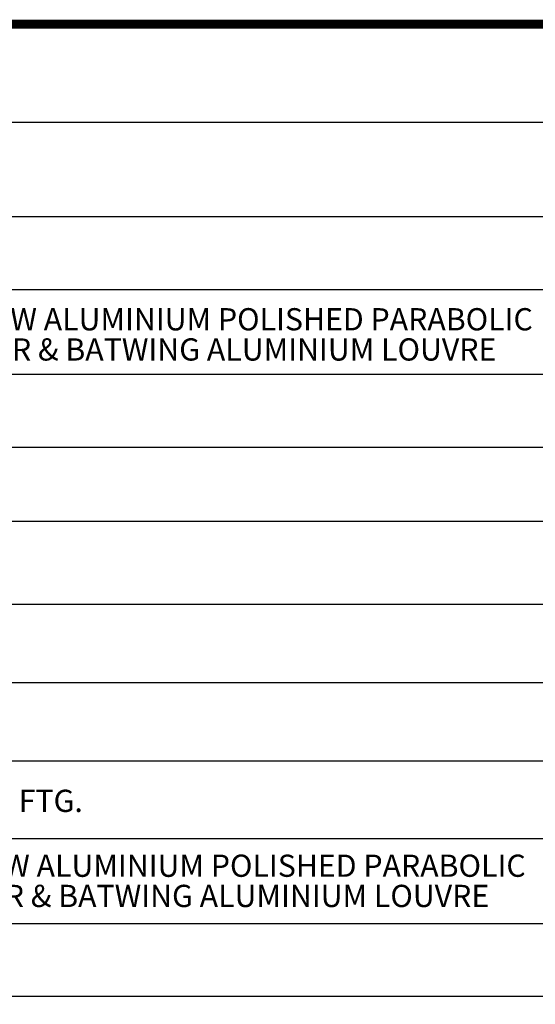
# Model space of a CAD drawing. Extents: x 174000 to 336799, y 3828 to 118030.
# Drawn here: x 195996 to 207488, y 96088 to 118030 of the extents above; entities that cross this region are included whole.
import ezdxf
from ezdxf.enums import TextEntityAlignment as Align

# ---------------------------------------------------------------- set-up
doc = ezdxf.new("R2010")
doc.units = 0
doc.header["$LTSCALE"] = 800
doc.header["$MEASUREMENT"] = 0
doc.layers.add('LIGHT', color=2, linetype='Continuous')
doc.layers.add('ttb', color=7, linetype='Continuous')
doc.styles.add('ROMANS', font='romans.shx', dxfattribs={"width": 0.75})

msp = doc.modelspace()

# ---------------------------------------------------------------- linework, layer by layer
at = {"layer": 'LIGHT', "color": 7}
for p, q in [((176575, 115744, 2200), (211379, 115744, 2200)), ((176575, 113641, 2200), (211379, 113641, 2200))]:
    msp.add_line(p, q, dxfattribs=at)
at = {"layer": 'LIGHT', "color": 1}
for p, q in [((176575, 112018, 2200), (211379, 112018, 2200)), ((176575, 110130, 2200), (211379, 110130, 2200)), ((176575, 108506, 2200), (211379, 108506, 2200)), ((176575, 106852, 2200), (211379, 106852, 2200)), ((176575, 105009, 2200), (211379, 105009, 2200)), ((176575, 103261, 2200), (211379, 103261, 2200)), ((176575, 101512, 2200), (211379, 101512, 2200)), ((176561, 99780, 2200), (211365, 99780, 2200)), ((176575, 99780, 2200), (211379, 99780, 2200)), ((176561, 97892, 2200), (211365, 97892, 2200)), ((176561, 96269, 2200), (211365, 96269, 2200))]:
    msp.add_line(p, q, dxfattribs=at)
at = {"layer": 'ttb', "ltscale": 2000, "const_width": 203, "elevation": 2200}
msp.add_lwpolyline([(174101, 117929), (336698, 117929), (336698, 3929), (174101, 3929)], close=True, dxfattribs=at)

# ---------------------------------------------------------------- texts
at = {"layer": 'LIGHT', "color": 3, "style": 'ROMANS'}
for s, p in [('2 X 36W RECESSED FLUORESCENT C/W ALUMINIUM POLISHED PARABOLIC', (195832, 111107, 2200)), ('REFLECTOR, BACK MIRROR REFLECTOR & BATWING ALUMINIUM LOUVRE', (195259, 110434, 2200)), ('2 X 36W BARE CHANNEL FLUORESCENT FTG.', (190466, 100375, 2200)), ('2 X 18W RECESSED FLUORESCENT C/W ALUMINIUM POLISHED PARABOLIC', (195673, 98929, 2200)), ('REFLECTOR, BACK MIRROR REFLECTOR & BATWING ALUMINIUM LOUVRE', (195099, 98256, 2200))]:
    msp.add_text(s, height=495, dxfattribs=at).set_placement(p, align=Align.CENTER)

doc.saveas('drawing.dxf')
